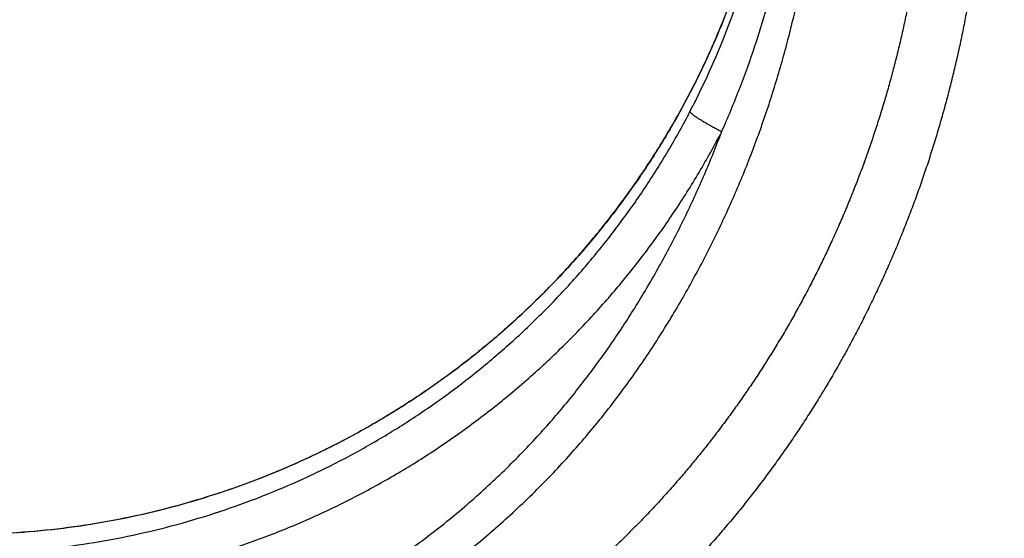
# Model space of a CAD drawing. Units: inches. Extents: x 72 to 9569, y -1204 to 1814.
# Drawn here: x 7114 to 7142, y 225 to 240 of the extents above; entities that cross this region are included whole.
import ezdxf

# ---------------------------------------------------------------- set-up
doc = ezdxf.new("R2010")
doc.units = ezdxf.units.IN
doc.header["$MEASUREMENT"] = 0

msp = doc.modelspace()

# ---------------------------------------------------------------- linework, layer by layer
for points, start_tangent, end_tangent in [([(7228.991176853473, 204.0234235788566), (7228.884307173894, 213.0999792661964), (7228.427179508013, 222.1285255524763), (7227.627994611592, 231.0464446406563), (7226.499063445533, 239.8049124500762), (7225.057504868153, 248.3553355396966), (7223.322197287212, 256.6636229108963), (7221.313758880933, 264.7004154859965), (7219.058224580733, 272.4298174338164), (7216.577674093533, 279.8380798410362), (7213.894752573433, 286.9150396240966), (7211.033655336532, 293.6478142509764), (7208.022094593094, 300.0226152935766), (7204.917276004673, 305.9760889288964), (7201.862735624052, 311.3238794296362), (7198.962564020292, 316.0024029046763), (7196.260603767632, 320.0541774731964), (7193.749699614953, 323.5821843414765), (7191.404559100773, 326.6893690567363), (7189.231514239353, 329.4186969483367), (7187.246197694372, 331.7946605225366), (7185.438742746932, 333.8661149749964), (7183.749318965512, 335.7274207037362), (7182.103852365673, 337.4739931237164), (7180.425137272514, 339.1913257469564), (7178.693311188294, 340.8974444759365), (7176.925767154173, 342.5730504363764), (7175.111484328592, 344.2269203442766), (7173.222347654753, 345.8808217989763), (7171.216858833634, 347.5633444867563), (7169.046337843212, 349.3024999721165), (7166.669226704633, 351.1133842421364), (7164.177516643613, 352.9106728395764), (7161.760329529812, 354.5594418534365), (7159.591999977732, 355.9613230425566), (7157.650218943852, 357.1560966499565), (7155.829882843613, 358.2250762849167), (7154.016991511313, 359.2414970359164), (7152.149122239693, 360.2392886115763), (7150.269588447334, 361.1933998199365), (7148.402970595613, 362.0920027928564), (7146.533476953353, 362.9435792964564), (7144.657303619093, 363.7498762182763), (7142.785530900872, 364.5064485176763), (7140.921022729974, 365.2128691317566), (7139.057823263593, 365.8719421620963), (7137.167249460294, 366.4930312704364), (7135.227367383754, 367.0805610224766), (7133.326067157914, 367.6075999277564), (7131.552712048293, 368.0558136185764), (7129.864559193973, 368.4438410721364), (7128.187855397273, 368.7921520112764), (7126.445912828332, 369.1149808626965), (7124.590440021633, 369.4152002927362), (7122.688106000553, 369.6764456554365), (7120.797349360433, 369.8896182542362), (7118.890549272593, 370.0579153242966), (7116.926934535873, 370.1825030659766), (7114.865464300174, 370.2603976117366), (7112.665314364693, 370.2841775590964)], (0.00764762351921454, 0.9999707564996632), (-0.999995428069513, -0.00302387831629053)), ([(6997.401902631373, 200.3007406787965), (6997.576215109773, 209.5140017112167), (6998.115559857853, 218.6814808285962), (6999.011976040632, 227.7481079150166), (7000.252820564272, 236.6565462474564), (7001.823308284353, 245.3718506532364), (7003.704120748273, 253.8554414685964), (7005.868611773612, 262.0548551256165), (7008.293676466274, 269.9476472597366), (7010.956878363633, 277.5220267515365), (7013.824555028574, 284.7412367784164), (7016.863163957692, 291.5791142557964), (7020.049852100432, 298.0381467326765), (7023.367741593673, 304.1340686708563), (7026.786625246114, 309.8571227339967), (7030.276031955373, 315.2001767494162), (7033.813171226013, 320.1695467928766), (7037.384812706032, 324.7848396095164), (7040.976212035794, 329.0618492215963), (7044.571441429014, 333.0128808089762), (7048.155905334494, 336.6512257928766), (7051.718073658454, 339.9918014942364), (7055.249100444493, 343.0509038367763), (7058.742396767513, 345.8454624767564), (7062.193414747353, 348.3918229593364), (7065.597213200093, 350.7047494866365), (7068.950469259633, 352.7988315849766), (7072.251534653933, 354.6879902272763), (7075.500175842693, 356.3857423588165), (7078.696945631513, 357.9047268646564), (7081.843703315633, 359.2566511737564), (7084.941615870113, 360.4516445267163), (7087.993286068513, 361.4994205134562), (7091.002052484293, 362.4087862867964), (7093.972682567914, 363.1877403803965), (7096.909086598573, 363.8427956107967), (7099.814493365853, 364.3794777810162), (7102.693414369493, 364.8028134342162), (7105.551936617892, 365.1169518915362), (7108.396801118653, 365.3247544172564), (7111.233465922833, 365.4280892067763), (7114.067227001553, 365.4280889070565), (7116.903921343393, 365.3247513616366), (7119.748824139733, 365.1169434104763), (7122.607364190993, 364.8027990628966), (7125.486281366853, 364.3794601026166), (7128.391675045512, 363.8427764160165), (7131.328073485633, 363.1877189224765), (7134.298714839233, 362.4087581537565), (7137.307488499093, 361.4993860100963), (7140.359157562112, 360.4516059593566), (7143.457064091714, 359.2566105464562), (7146.603823919593, 357.9046807306363), (7149.800605044433, 356.3856858717563), (7153.049250822973, 354.6879258484364), (7156.350308142613, 352.7987657735762), (7159.703554245354, 350.7046844600964), (7163.107360854034, 348.3917466247162), (7166.558395293074, 345.8453666425562), (7170.051696005214, 343.0507966106766), (7173.582713184973, 339.9916942986165), (7177.144871465773, 336.6511189985763), (7180.729345137554, 333.0127553278967), (7184.324592656214, 329.0616924832766), (7187.915981904713, 324.7846820025165), (7191.487612030933, 320.1693916801564), (7195.024748083393, 315.2000113014365), (7198.514177068453, 309.8569075121763), (7201.933059890313, 304.1338339240565), (7205.250926368613, 298.0379335860366), (7208.437606749112, 291.5788931208563), (7211.476228987833, 284.7409605711964), (7214.343903171193, 277.5217221699763), (7217.007084997473, 269.9473632496365), (7219.432140949993, 262.0545551897162), (7221.596630712953, 253.8550974027362), (7223.477427847973, 245.3715080402562), (7225.047901199274, 236.6562107312366), (7226.288733825553, 227.7477490968363), (7227.185139553692, 218.6810791275966), (7227.724466300793, 209.5136468046362), (7227.898764966672, 200.3007406787965)], (-0.001066039299411007, 0.9999994317799448), (-0.001066224049942274, -0.9999994315829761)), ([(7003.244660013654, 197.2363786337964), (7003.400391937394, 206.3633529807767), (7003.913927829293, 215.4488668569566), (7004.777180476673, 224.4373650851562), (7005.977362264774, 233.2711407602164), (7007.499748303053, 241.9152124001566), (7009.324884157473, 250.3306620716362), (7011.426099317492, 258.4648690594763), (7013.780170265933, 266.2951263859763), (7016.364792960534, 273.8096040138366), (7019.146242952613, 280.9713597410964), (7022.090863349873, 287.7540343596165), (7025.175837169752, 294.1600065920966), (7028.384668407652, 300.2050661961366), (7031.687115066654, 305.8793258762967), (7035.052716123093, 311.1755581997363), (7038.458654525833, 316.0999813887165), (7041.892387516113, 320.6723132854363), (7045.339131963732, 324.9082443944567), (7048.783265705373, 328.8200756258966), (7052.210501561074, 332.4210961987965), (7055.609319574194, 335.7261577141362), (7058.971696918512, 338.7516442412566), (7062.291111382034, 341.5144265795366), (7065.563106072474, 344.0308054761567), (7068.783586116133, 346.3156131163364), (7071.949294669133, 348.3833916426966), (7075.058740690512, 350.2480343243765), (7078.112475769214, 351.9230964987564), (7081.111209075772, 353.4211863727764), (7084.056849422734, 354.7539761430567), (7086.951111896833, 355.9316057156561), (7089.796989717894, 356.9637850711565), (7092.598074793894, 357.8593078546564), (7095.359142428973, 358.6261494197765), (7098.084343427634, 359.2708174370164), (7100.777531015594, 359.7988488904766), (7103.443693384554, 360.2152697314964), (7106.088439133913, 360.5242089256567), (7108.718706982332, 360.7285326064161), (7111.340648164653, 360.8301242574366), (7113.960032704892, 360.8301241075765), (7116.582001237934, 360.7285302035766), (7119.212304392353, 360.5242015647364), (7121.857067291794, 360.2152569476766), (7124.523225462133, 359.7988332872565), (7127.216401317834, 359.2708007365163), (7129.941597015513, 358.6261309438164), (7132.702675724993, 357.8592830972766), (7135.503767341494, 356.9637545632163), (7138.349644319273, 355.9315716288565), (7141.243901172353, 354.7539405220964), (7144.189543995813, 353.4211456895964), (7147.188287977993, 351.9230461457964), (7150.242027654092, 350.2479765952562), (7153.351466268834, 348.3833331236365), (7156.517165649893, 346.3155558444164), (7159.737653707254, 344.0307374727363), (7163.009664206653, 341.5143400747565), (7166.329083201534, 338.7515469186164), (7169.691451503453, 335.7260610772964), (7173.090260649433, 332.4210004788965), (7176.517505969174, 328.8199620447162), (7179.961656975192, 324.9081011155963), (7183.408392799513, 320.6721691505963), (7186.842114720474, 316.0998406650965), (7190.248051197892, 311.1754076844163), (7193.613673709713, 305.8791268825366), (7196.916120262033, 300.2048485486166), (7200.124929648313, 294.1598107250766), (7203.209896567014, 287.7538323889762), (7206.154530322134, 280.9711028861366), (7208.935978663214, 273.8093198691163), (7211.520582274794, 266.2948629930565), (7213.874645862314, 258.4645911377565), (7215.975859917433, 250.3303403806362), (7217.800982066014, 241.9148927690962), (7219.323354065713, 233.2708287415367), (7220.523525930033, 224.4370300185165), (7221.386768552033, 215.4484897075963), (7221.900287819633, 206.3630228417364), (7222.056007586933, 197.2363786337964)], (-0.002718211305778787, 0.9999963056568246), (-0.002718299897376021, -0.999996305416009)), ([(7135.643950949872, 247.9146594009767), (7135.588727958973, 246.7804425863565), (7135.460189935633, 245.5183274981964), (7135.261495341912, 244.2652405098365), (7134.993255205294, 243.0250351111563), (7134.656294682873, 241.8015264431165), (7134.251650033693, 240.5984771474164), (7133.780565944113, 239.4195878262562), (7133.244491280933, 238.2684842458166), (7132.645074816573, 237.1487068181164), (7131.984160344653, 236.0636999177764), (7131.263780365553, 235.0168002818364), (7130.486150960693, 234.0112284347165), (7129.653663402913, 233.0500766003565), (7128.768878733574, 232.1363016359364), (7127.834517744794, 231.2727134774163), (7126.853454764072, 230.4619687488967), (7125.828706877073, 229.7065607423165), (7124.763426124733, 229.0088130420563), (7123.660889025772, 228.3708717169766), (7122.524486414153, 227.7946987646765), (7121.357714028372, 227.2820665565164), (7120.164159836873, 226.8345515104766), (7118.947495706832, 226.4535303649764), (7117.711462837273, 226.1401747458162), (7116.459863816473, 225.8954486795164), (7115.196547389593, 225.7201047045764), (7113.925399807433, 225.6146822331766), (7112.650330338272, 225.5795054658365), (7111.375260876734, 225.6146826141762), (7110.104113327592, 225.7201054691163), (7108.840796954053, 225.8954498199764), (7107.589198006914, 226.1401762621963), (7106.353165233873, 226.4535322496563), (7105.136501215593, 226.8345537609166), (7103.942947163794, 227.2820691625566), (7102.776174927872, 227.7947017212364), (7101.639772494053, 228.3708750138962), (7100.537235585592, 229.0088166691762), (7099.471955049154, 229.7065646869364), (7098.447207388213, 230.4619730033965), (7097.466144651333, 231.2727180265565), (7096.531783926714, 232.1363064619363), (7095.646999531693, 233.0500816930567), (7094.814512271094, 234.0112337737964), (7094.036883163413, 235.0168058596764), (7093.316503506894, 236.0637057013564), (7092.655589357553, 237.1487128099766), (7092.056173238632, 238.2684904078565), (7091.520098918352, 239.4195941559365), (7091.049015186913, 240.5984836142566), (7090.644370903492, 241.8015330318763), (7090.307410751913, 243.0250418040564), (7090.039170988674, 244.2652472763962), (7089.840476773414, 245.5183343333365), (7089.711939133613, 246.7804494468965), (7089.656716650714, 247.9146594035165)], (-0.02368809099870563, -0.9997193978036224), (-0.02368809092717749, 0.9997193978053172)), ([(7089.656720724874, 247.9146669904962), (7089.686528064294, 247.1710665726964), (7089.794996369073, 245.8926653956964), (7089.975396475633, 244.6223289396762), (7090.227157331014, 243.3640657818364), (7090.549483894893, 242.1218355688166), (7090.941362534553, 240.8995373530165), (7091.401558731253, 239.7010182336762), (7091.928605632453, 238.5300858155765), (7092.520856825393, 237.3903868046564), (7093.176447614793, 236.2855069671764), (7093.893298703313, 235.2189439263166), (7094.669150095473, 234.1940502255366), (7095.501573830674, 233.2140277151766), (7096.387949949712, 232.2819592414962), (7097.325447241592, 231.4008136276166), (7098.311153515033, 230.5733202584765), (7099.341967686572, 229.8020813945564), (7100.414624553194, 229.0895363578766), (7101.525747657333, 228.4379220756364), (7102.671863231493, 227.8492726179365), (7103.849366220653, 227.3254391113765), (7105.054515710273, 226.8680818193366), (7106.283557163793, 226.4786218743566), (7107.532625353993, 226.1582840466563), (7108.797781358093, 225.9080776560363), (7110.075046012093, 225.7287879993764), (7111.360412918113, 225.6209768281565), (7112.649839714413, 225.5849835752765), (7113.939271161453, 225.6209219184366), (7115.224651877454, 225.7286793788167), (7116.501939178093, 225.9079176868363), (7117.767126208293, 226.1580761908363), (7119.016233169054, 226.4783706200965), (7120.245320248594, 226.8677925209563), (7121.450521269733, 227.3251178750365), (7122.628080629112, 227.8489261289164), (7123.774256274273, 228.4375574306964), (7124.885441892893, 229.0891608468164), (7125.958162490653, 229.8017023097163), (7126.989040439053, 230.5729447550366), (7127.974809318413, 231.4004484543566), (7128.912366950533, 232.2816106010964), (7129.798800145913, 233.2137010813362), (7130.631276870592, 234.1937502515366), (7131.407176441473, 235.2186742773765), (7132.124070351852, 236.2852702239365), (7132.779698273513, 237.3901844479365), (7133.371980756712, 238.5299181679566), (7133.899053126494, 239.7008844518764), (7134.359269193612, 240.8994354456763), (7134.751162560193, 242.1217626022367), (7135.073499286613, 243.3640179510962), (7135.325266456433, 244.6223016422964), (7135.505669859913, 245.8926533129165), (7135.614139376272, 247.1710637634565), (7135.643946873173, 247.9146669879565)], (0.0236996834454491, -0.9997191230563641), (0.02369968365496998, 0.9997191230513972)), ([(7133.085234888753, 237.4333681385565), (7133.626681616373, 238.5483668407364), (7134.108544010533, 239.6949038974167), (7134.528058515672, 240.8685925101563), (7134.882962408354, 242.0647092212967), (7135.171627093912, 243.2787338214366), (7135.392914223094, 244.5060941937363), (7135.546060241413, 245.7410366565364), (7135.628844663093, 246.9266226902364), (7135.650333741274, 247.9128443372965)], (0.4609186402362567, 0.887442396487096), (7.40075518936385e-05, 0.9999999972614413)), ([(7088.459447292653, 247.7484436221562), (7088.458303822752, 247.2902289429562), (7088.463592577733, 246.8166294837565), (7088.475636752273, 246.3347525049162), (7088.494490039433, 245.8604164838166), (7088.519386883212, 245.4088626472762), (7088.553499347372, 244.9246962927764), (7088.599252745833, 244.3953377705966), (7088.657437597712, 243.8341248950564), (7088.730274282114, 243.2384531018965), (7088.821409619273, 242.5979024348167), (7088.930735758253, 241.9297187953166), (7089.053889408313, 241.2669010607565), (7089.190178198472, 240.6130378142566), (7089.341292714633, 239.9602780250366), (7089.506784321673, 239.3104663503163), (7089.685718065914, 238.6665860835965), (7089.878083695914, 238.0281269845964), (7090.084238437274, 237.3942480186765), (7090.304542629632, 236.7648836385965), (7090.539233013693, 236.1402873515963), (7090.788400879594, 235.5209253289563), (7091.052060659613, 234.9070672094563), (7091.330205579574, 234.2987387486965), (7091.622716302654, 233.6961530983963), (7091.929392237433, 233.0997830998763), (7092.249707822353, 232.5105442275567), (7092.583163919473, 231.9293894665766), (7092.929378751553, 231.3572522847167), (7093.289799270233, 230.7929239975765), (7093.668258086593, 230.2324249509365), (7094.060284368834, 229.6836985756963), (7094.450388381612, 229.1670624131366), (7094.839307568212, 228.6787169991762), (7095.243427925832, 228.1972358183766), (7095.681425769673, 227.7027087810166), (7096.171857806332, 227.1796211302167), (7096.704489263293, 226.6446268992163), (7097.247561750934, 226.1316191545966), (7097.806984604653, 225.6349412528566), (7098.405607448552, 225.1367327369567), (7099.042570586613, 224.6416349234964), (7099.708859083852, 224.1595898728565), (7100.394443839174, 223.6991566738366), (7101.089292510433, 223.2665482629563), (7101.784277815912, 222.8657825138166), (7102.470039700673, 222.4999533724763), (7103.142188516393, 222.1687436081766), (7103.814020243593, 221.8638144186966), (7104.496107871033, 221.5802718183963), (7105.184761375613, 221.3200327833765), (7105.878022107454, 221.0838368727364), (7106.578389688173, 220.8708017387366), (7107.286541170013, 220.6807441152964), (7108.001149105794, 220.5140056146365), (7108.717976724713, 220.3712352423163), (7109.432512961374, 220.2527663987362), (7110.144533366134, 220.1581415511564), (7110.855449518593, 220.0870169410564), (7111.567558251852, 220.0392889059563), (7112.281811509652, 220.0151209685164), (7112.996636617972, 220.0147602123166), (7113.710842631774, 220.0382068354766), (7114.423978922032, 220.0853028347565), (7115.134614846453, 220.1557145049564), (7115.841327176993, 220.2488649180964), (7116.546947879033, 220.3648524712366), (7117.254842739594, 220.5045243254963), (7117.964251280133, 220.6684479143364), (7118.672395317233, 220.8567643093565), (7119.374762426592, 221.0686651936562), (7120.068746878092, 221.3033842035165), (7120.754851637454, 221.5608773334366), (7121.431967710194, 221.8404081739163), (7122.098377365433, 222.1407201818765), (7122.764897431933, 222.4667160475365), (7123.446523968092, 222.8275441117562), (7124.139840557073, 223.2242423912562), (7124.834569058394, 223.6534273088564), (7125.520725031773, 224.1106842251766), (7126.188157189414, 224.5898736427166), (7126.827247437774, 225.0829205839764), (7127.429373520792, 225.5804370921164), (7127.991890953033, 226.0764198390366), (7128.535600876532, 226.5865620496365), (7129.070604088973, 227.1203271339964), (7129.566824602753, 227.6461454194164), (7130.009664471452, 228.1430648395963), (7130.416544567013, 228.6249690015165), (7130.806318430592, 229.1115041269964), (7131.195809815692, 229.6241933378365), (7131.588449927034, 230.1702998605565), (7131.969057176993, 230.7304055196164), (7132.331382172433, 231.2941829747365), (7132.678821553753, 231.8648658389566), (7133.013209520994, 232.4440614699965), (7133.334431177253, 233.0312011339165), (7133.642415725113, 233.6261263677366), (7133.936932075374, 234.2286589548962), (7134.217385090793, 234.8377070205165), (7134.483240782092, 235.4521913744766), (7134.734299970094, 236.0715881798765), (7134.970619771773, 236.6956546101765), (7135.192571537673, 237.3246390926165), (7135.400349852112, 237.9582002435764), (7135.594012967453, 238.5953695280364), (7135.773966506453, 239.2367941252965), (7135.940505137054, 239.8838338827763), (7136.093092436653, 240.5351777667765), (7136.231190476434, 241.1891080514965), (7136.355747913372, 241.8498964784562), (7136.466631176494, 242.5166979642563), (7136.560788161152, 243.1670780376362), (7136.637471063414, 243.7842428713761), (7136.698942129193, 244.3702793294765), (7136.746794316952, 244.9209213422364), (7136.781668958913, 245.4161814718564), (7136.806491845513, 245.8682391529564), (7136.825182435512, 246.3406771946165), (7136.837118723553, 246.8202121283566), (7136.842362070953, 247.2917298314965), (7136.841220302853, 247.7484436246964)], (-0.009347827260813303, -0.9999563081082603), (-0.009338475897155809, 0.9999563954832823)), ([(7133.973708849673, 236.8724266924964), (7134.468071399173, 238.0589656833963), (7134.904813685453, 239.2711091163565), (7135.282477337032, 240.5046524201566), (7135.599232601413, 241.7553535611164), (7135.854551684373, 243.0195473014564), (7136.048254291632, 244.2930827325363), (7136.180097718572, 245.5708878020164), (7136.247929876534, 246.7949927452164), (7136.262299659833, 247.8129540239966)], (0.4072612811084246, 0.9133116931858065), (-0.004443215375370006, 0.9999901288698445)), ([(7139.793333433414, 246.5773949761965), (7139.790985947633, 246.1467217100362), (7139.782849972033, 245.7172064755964), (7139.768831645993, 245.2868886773563), (7139.748785884713, 244.8543217446763), (7139.722582993252, 244.4185962965962), (7139.690207972913, 243.9808121683564), (7139.651690262293, 243.5426589196964), (7139.607005545973, 243.1050354667764), (7139.555948830714, 242.6667964346966), (7139.498394452554, 242.2275250018365), (7139.434302937354, 241.7872809902765), (7139.363664846473, 241.3464290779766), (7139.286484208353, 240.9055436808562), (7139.202957344673, 240.4660834497963), (7139.113234895214, 240.0289054925565), (7139.017196761153, 239.5934004402766), (7138.914709569633, 239.1590458962364), (7138.805772962512, 238.7259594370366), (7138.690431151033, 238.2944332693564), (7138.568734074133, 237.8647541541163), (7138.440750418493, 237.4372385981765), (7138.306348617194, 237.0115273871165), (7138.165496849113, 236.5876250853166), (7138.018197644093, 236.1656477631564), (7137.864458571334, 235.7457203429162), (7137.704298584313, 235.3279906627563), (7137.537740941812, 234.9126071069363), (7137.364819044833, 234.4997313743966), (7137.185593454593, 234.0895721642364), (7137.000115982013, 233.6823014344563), (7136.808440086474, 233.2780840742366), (7136.610620929152, 232.8770789326363), (7136.406694230072, 232.4793990599765), (7136.196670588653, 232.0851092541966), (7135.980433954834, 231.6940431173566), (7135.757848484332, 231.3060088565962), (7135.529178273653, 230.9215224856166), (7135.294531265174, 230.5408072627965), (7135.054005185393, 230.1640552959566), (7134.807668469533, 229.7913975728966), (7134.555421470854, 229.4227153714764), (7134.297251192173, 229.0580233932164), (7134.033400145074, 228.6976762957765), (7133.764142146634, 228.3420417924162), (7133.489762898593, 227.9914739489764), (7133.210560579173, 227.6463143395763), (7132.926845347773, 227.3068915614763), (7132.638975989552, 226.9735582606563), (7132.347184030592, 226.6464405811362), (7132.051633443132, 226.3255696912565), (7131.752476096313, 226.0109928121565), (7131.449922307213, 225.7028171165962), (7131.144427429253, 225.4013573893167), (7130.836334283693, 225.1067982959362), (7130.525182894313, 224.8185744502366), (7130.210414240133, 224.5360401842163), (7129.892423217492, 224.2594347658764), (7129.571769345213, 223.9891205947965), (7129.249139238633, 223.7255334613164), (7128.925100056893, 223.4689770503765), (7128.599813437973, 223.2194245040164), (7128.273224832834, 222.9766942655765), (7127.945132392753, 222.7404862264366), (7127.615393684693, 222.5105551089564), (7127.284276450053, 222.2869421601963), (7126.952212145932, 222.0697973138163), (7126.619534208292, 221.8591954439366), (7126.286520678234, 221.6551644905562), (7125.953177209793, 221.4575661328963), (7125.619425657333, 221.2662211688762), (7125.285199772572, 221.0809665381162), (7124.950402753573, 220.9016314383166), (7124.614960467892, 220.7280667308364), (7124.278979592993, 220.5602200637363), (7123.942649358873, 220.3980737332163), (7123.606162223872, 220.2416187832364), (7123.269671842752, 220.0908310329964), (7122.933279289733, 219.9456560960166), (7122.596941156213, 219.8059764414165), (7122.260611724732, 219.6716787267765), (7121.924325450393, 219.5426848343964), (7121.588193676633, 219.4189452393566), (7121.252523636773, 219.3004826314764), (7120.917405902133, 219.1872382072165), (7120.582876169874, 219.0791361602764), (7120.248969237993, 218.9761039838163), (7119.915708159533, 218.8780684216963), (7119.583054377294, 218.7849411631964), (7119.250828206592, 218.6966024371563), (7118.919003896914, 218.6129809610165), (7118.587576091393, 218.5340136386362), (7118.256450172494, 218.4596208283165), (7117.925497250453, 218.3897267186762), (7117.594584554392, 218.3242635094962), (7117.263588005313, 218.2631670581563), (7116.932599284513, 218.2064145706963), (7116.601837705753, 218.1540157422965), (7116.271365260272, 218.1059514772364), (7115.941161549334, 218.0621882271967), (7115.611073812253, 218.0226777169364), (7115.281017012372, 217.9873855015162), (7114.951092175654, 217.9562970013362), (7114.621479548112, 217.9294004155563), (7114.292414229612, 217.9066905219365), (7113.963880906493, 217.8881433809765), (7113.635742159673, 217.8737340752764), (7113.307835347872, 217.8634441618965), (7112.979962673673, 217.8572603007565), (7112.651912725252, 217.8551771273765), (7112.323839307233, 217.8571959346164), (7111.995937466212, 217.8633166869163), (7111.667989016192, 217.8735451856364), (7111.339793068573, 217.8878952382165), (7111.011194391253, 217.9063852164763), (7110.682069370052, 217.9290392453363), (7110.352480186713, 217.9558743173966), (7110.022626919574, 217.9868961527363), (7109.692588905533, 218.0221261356164), (7109.362380193334, 218.0615917767764), (7109.032014857114, 218.1053191010565), (7108.701488878592, 218.1533353575765), (7108.370739352133, 218.2056768784964), (7108.039689518933, 218.2623848753165), (7107.708601674633, 218.3234443366364), (7107.377641935233, 218.3888641778562), (7107.046643473534, 218.4587160498363), (7106.715449883954, 218.5330729623365), (7106.383946183234, 218.6120081206964), (7106.052063786292, 218.6955948496366), (7105.719803180813, 218.7838940532765), (7105.387106515753, 218.8769853123563), (7105.053772127812, 218.9749951950766), (7104.719798985754, 219.0780013441563), (7104.385211473573, 219.1860762232564), (7104.050023360613, 219.2992992429363), (7103.714246015914, 219.4177556405166), (7103.378068301174, 219.5414691903966), (7103.041814823313, 219.6704077793565), (7102.705515683874, 219.8046503048763), (7102.369147255773, 219.9442995251966), (7102.032689630492, 220.0894603321562), (7101.696167171713, 220.2402210237765), (7101.359667496732, 220.3966406601362), (7101.023284737954, 220.5587715601564), (7100.687203543213, 220.7266287428565), (7100.351715903293, 220.9001784389366), (7100.016882839152, 221.0794949383167), (7099.682585905513, 221.2647518398367), (7099.348741696393, 221.4561141393565), (7099.015344400274, 221.6537097842966), (7098.682202597673, 221.8577862138363), (7098.349478513313, 222.0683857316762), (7098.017508707353, 222.2854365878966), (7097.686568546273, 222.5088945814164), (7097.356942365293, 222.7387082188166), (7097.028752429853, 222.9749467811366), (7096.702002547414, 223.2177597753166), (7096.376669322033, 223.4673131065365), (7096.052555657332, 223.7238945186964), (7095.729796749893, 223.9875550048364), (7095.409065689553, 224.2579046470164), (7095.091027455934, 224.5345228974365), (7094.776253465212, 224.8170342374165), (7094.465001707733, 225.1053247200166), (7094.156838356574, 225.3999269248166), (7093.851263796272, 225.7014432636165), (7093.548663537873, 226.0096459060364), (7093.249492896693, 226.3242169659966), (7092.953918257974, 226.6450941830167), (7092.662118562173, 226.9722008567164), (7092.374291748953, 227.3054643557966), (7092.090674592033, 227.6447460826166), (7091.811552409612, 227.9897785853364), (7091.537211962614, 228.3402653189564), (7091.267930611413, 228.6958976125165), (7091.004010643954, 229.0563066453165), (7090.745776425852, 229.4210587910966), (7090.493516805913, 229.7897303600766), (7090.247142566634, 230.1624163152364), (7090.006572552473, 230.5392099837964), (7089.771881495313, 230.9199709951963), (7089.543151345713, 231.3045342849964), (7089.320511239814, 231.6926424140365), (7089.104231019593, 232.0837683526365), (7088.894177718592, 232.4780966241765), (7088.690232800092, 232.8757956789163), (7088.492382581113, 233.2768484099565), (7088.300672464153, 233.6811242790764), (7088.115157452912, 234.0884660399565), (7087.935889411654, 234.4987140358166), (7087.762926371754, 234.9116834105366), (7087.596330845152, 235.3271610835163), (7087.436140576252, 235.7449736057765), (7087.282384576933, 236.1649546809763), (7087.135079298774, 236.5869592446365), (7086.994227975194, 237.0108715337165), (7086.859834207913, 237.4365690897366), (7086.731836264773, 237.8641459993764), (7086.610130417253, 238.2938733847764), (7086.494786345173, 238.7254285490963), (7086.385863075593, 239.1584836875563), (7086.283403935833, 239.5927381835363), (7086.187351333932, 240.0283283969366), (7086.097601678533, 240.4656694678965), (7086.014083605793, 240.9051236715363), (7085.936939746873, 241.3458351497766), (7085.866284904694, 241.7868284765764), (7085.802156498534, 242.2273862441766), (7085.744596743194, 242.6667913699362), (7085.693576377873, 243.1048231938967), (7085.648896792352, 243.5425105862364), (7085.610367826992, 243.9809482285364), (7085.577996464253, 244.4189048862763), (7085.551816704572, 244.8545234003564), (7085.531781839893, 245.2872349707964), (7085.517781903452, 245.7175653267964), (7085.509665386793, 246.1469954178965), (7085.507334870754, 246.5773952530567)], (0.001239099188295515, -0.9999992323163062), (0.001271728739928183, 0.9999991913526791)), ([(7141.394944764093, 246.4037446910365), (7141.391668466353, 245.9393131891165), (7141.382129788453, 245.4758081725163), (7141.366232235794, 245.0112675598166), (7141.343827843213, 244.5443443890163), (7141.314783606153, 244.0743826593966), (7141.279068790613, 243.6023546931165), (7141.236702926653, 243.1297911627566), (7141.187671576912, 242.6575629479562), (7141.131789837013, 242.1846879246964), (7141.068953894614, 241.7109248361562), (7140.999137841713, 241.2364634000164), (7140.922300837652, 240.7614528438166), (7140.838443174533, 240.2864455845365), (7140.747779474734, 239.8129803694164), (7140.650489895374, 239.3420379559566), (7140.546459836733, 238.8730207456565), (7140.435553451993, 238.4053932455563), (7140.317773979654, 237.9392922778366), (7140.193164439694, 237.4750048142364), (7140.061778128933, 237.0128298635564), (7139.923691849353, 236.5531096298364), (7139.778784036553, 236.0955126075164), (7139.627030329393, 235.6400526345165), (7139.468439884573, 235.1868536272764), (7139.303026651773, 234.7360490272363), (7139.130816191013, 234.2877971068765), (7138.951838108533, 233.8422569616364), (7138.766131754013, 233.3996015121766), (7138.573763159833, 232.9600534428364), (7138.374789077212, 232.5237978383366), (7138.169268238573, 232.0910116045966), (7137.957261550573, 231.6618648631966), (7137.738808908993, 231.2364771998764), (7137.513925017893, 230.8149192977567), (7137.282519199272, 230.3970706262166), (7137.044467938013, 229.9827537611764), (7136.800042409594, 229.5724837587563), (7136.549350901832, 229.1664704889963), (7136.292503686293, 228.7649145661762), (7136.029576752153, 228.3679492056763), (7135.760471041953, 227.9754498712964), (7135.485211592473, 227.5874789428963), (7135.204054539854, 227.2043974484563), (7134.917275375034, 226.8265637946765), (7134.625160244253, 226.4543231345365), (7134.328006507852, 226.0880084975965), (7134.026123288913, 225.7279415265966), (7133.719920276733, 225.3745273210566), (7133.409737376653, 225.0280059439965), (7133.095699785274, 224.6883484495766), (7132.777926836874, 224.3555464862766), (7132.456683245173, 224.0297408539163), (7132.132438282793, 223.7112391464966), (7131.805521730634, 223.4001914018163), (7131.475531641312, 223.0960613522166), (7131.141958340973, 222.7982304670563), (7130.805180147372, 222.5069057258565), (7130.465750054072, 222.2224246793762), (7130.124351625873, 221.9451993537164), (7129.781538783433, 221.6755006271765), (7129.437441216613, 221.4132560056164), (7129.092055379573, 221.1582984992765), (7128.745211806052, 220.9103346314764), (7128.396779901954, 220.6691156803363), (7128.047021960372, 220.4346731469363), (7127.696339766133, 220.2071298529763), (7127.345068276652, 219.9865527909565), (7126.993486213752, 219.7729621564163), (7126.641611662233, 219.5662153740764), (7126.289378104573, 219.3661258047364), (7125.936730473573, 219.1725227045163), (7125.583581388153, 218.9852268357763), (7125.229867391494, 218.8040813230364), (7124.875715285472, 218.6290296766965), (7124.521309420752, 218.4600387192763), (7124.166803477494, 218.2970661953364), (7123.812362659834, 218.1400756279363), (7123.458097074234, 217.9890013809363), (7123.103964320473, 217.8437141403965), (7122.749919140833, 217.7040909652364), (7122.396000148392, 217.5700474080763), (7122.042308412294, 217.4415244113766), (7121.689141226832, 217.3185340756963), (7121.336582000533, 217.2010091799366), (7120.984655150412, 217.0888661199965), (7120.633389132092, 216.9820276036767), (7120.282820531733, 216.8804186323964), (7119.932916733193, 216.7839476772565), (7119.583499494513, 216.6924906363965), (7119.234551871354, 216.6059729735166), (7118.886074671433, 216.5243266547163), (7118.537969144632, 216.4474641846164), (7118.190093312573, 216.3752988196766), (7117.842336418553, 216.3077576441165), (7117.494600080752, 216.2447720982564), (7117.146939876913, 216.1863045672367), (7116.799545936194, 216.1323480762162), (7116.452485627013, 216.0828734913962), (7116.105739779994, 216.0378391491563), (7115.759150043914, 215.9971904369563), (7115.412628964034, 215.9608892014562), (7115.066284416693, 215.9289198851566), (7114.720261593373, 215.9012685840967), (7114.374773130172, 215.8779294918363), (7114.029802425654, 215.8588787399963), (7113.685207194094, 215.8440901818162), (7113.340835386012, 215.8335440992764), (7112.996497603774, 215.8272256460764), (7112.651989440872, 215.8251275019365), (7112.307456637433, 215.8272488362763), (7111.963089820454, 215.8335903501365), (7111.618677194574, 215.8441598209965), (7111.274026753572, 215.8589726285563), (7110.928993877473, 215.8780484654367), (7110.583450260712, 215.9014126986162), (7110.237460909513, 215.9290819549365), (7109.891200486973, 215.9610625234363), (7109.544710204593, 215.9973779143565), (7109.198005569073, 216.0380570430566), (7108.851103374893, 216.0831293532165), (7108.504001417334, 216.1326277784765), (7108.156635602032, 216.1865968704365), (7107.808928560593, 216.2450883231763), (7107.461113223713, 216.3081039756566), (7107.113325514414, 216.3756666827962), (7106.765421114973, 216.4478529671765), (7106.417265672093, 216.5247408956966), (7106.068730679553, 216.6064147938164), (7105.719744486492, 216.6929556037162), (7105.370313778194, 216.7844290885364), (7105.020388503954, 216.8809181538763), (7104.669767668493, 216.9825538815162), (7104.318457926613, 217.0894167716765), (7103.966496941433, 217.2015810380763), (7103.613890847053, 217.3191311636565), (7103.260638104233, 217.4421605848565), (7102.906925603633, 217.5706999696363), (7102.553068424633, 217.7047275070163), (7102.199083183912, 217.8443323332162), (7101.844947016392, 217.9896246232765), (7101.490641867753, 218.1407184816167), (7101.136196772733, 218.2977127066165), (7100.781707349634, 218.4606779026562), (7100.427276801192, 218.6296793731367), (7100.073049346074, 218.8047663788166), (7099.719318212034, 218.9859181247166), (7099.366161813954, 219.1732141052166), (7099.013469989493, 219.3668367126365), (7098.661169446952, 219.5669591216365), (7098.309268852814, 219.7737153451562), (7097.957582154613, 219.9873633836964), (7097.606292209493, 220.2079454596765), (7097.255739651773, 220.4353951546364), (7096.906199121493, 220.6696767206163), (7096.557915505133, 220.9107715952964), (7096.210998129372, 221.1587635631163), (7095.865469597673, 221.4138018643166), (7095.521350776133, 221.6760377838364), (7095.178485508093, 221.9457512169765), (7094.836976915014, 222.2230389504366), (7094.497490200034, 222.5075399105167), (7094.160685897774, 222.7988581797963), (7093.827130285992, 223.0966415974362), (7093.497053696972, 223.4008181823765), (7093.170084749692, 223.7118816750567), (7092.845773983534, 224.0304129836363), (7092.524498905992, 224.3562145469164), (7092.206729391673, 224.6889749812162), (7091.892681495514, 225.0286030192565), (7091.582504968294, 225.3750739468364), (7091.276359469333, 225.7283749064763), (7090.974591960094, 226.0882503970365), (7090.677533633714, 226.4543865862765), (7090.385468408853, 226.8264958217364), (7090.098671298932, 227.2042803392164), (7089.817445966033, 227.5873796339765), (7089.542121439214, 227.9753657363362), (7089.273003697033, 228.3678037271766), (7089.010035830794, 228.7647488133966), (7088.753139407834, 229.1662973625967), (7088.502397094993, 229.5723063778564), (7088.257901886753, 229.9826049197163), (7088.019784862352, 230.3969465040364), (7087.788322566832, 230.8148059426367), (7087.563396242493, 231.2363496893363), (7087.344911116854, 231.6617033801563), (7087.132856539693, 232.0908461515364), (7086.927282541394, 232.5236402643563), (7086.728249871134, 232.9599174334562), (7086.535815508732, 233.3995065822164), (7086.350042857674, 233.8422090064364), (7086.171000111874, 234.2877973024565), (7085.998731345413, 234.7360859740766), (7085.833272392612, 235.1868967259966), (7085.674646166814, 235.6400743083364), (7085.522861992353, 236.0954951246963), (7085.377930168934, 236.5530285530363), (7085.239794270454, 237.0127664219767), (7085.108362328594, 237.4749467168162), (7084.983712560113, 237.9392199030763), (7084.865907992573, 238.4052431061564), (7084.754990878873, 238.8727202052364), (7084.650902423093, 239.3417878396162), (7084.553538668113, 239.8128675172165), (7084.462838288173, 240.2862882569366), (7084.378972710414, 240.7610721308365), (7084.302068508112, 241.2361993390764), (7084.232161515592, 241.7109667766363), (7084.169267711994, 242.1848447798566), (7084.113371811593, 242.6574714952562), (7084.064291102033, 243.1297437866765), (7084.021856546313, 243.6025874307766), (7083.986088197733, 244.0747786530164), (7083.957010521573, 244.5446079902163), (7083.934558196654, 245.0116731774965), (7083.918619805872, 245.4762139222762), (7083.909040853732, 245.9396134780764), (7083.905720431112, 246.4037441068363)], (-0.0003345232931044888, -0.9999999440470817), (-0.0004384690091765567, 0.9999999038724594)), ([(7092.214456201213, 237.4352484980163), (7092.822092951394, 236.3396355558966), (7093.488773340154, 235.2791331226763), (7094.212882402473, 234.2562671369164), (7094.992342771413, 233.2740515016562), (7095.824627340013, 232.3357105182963), (7096.707157347873, 231.4441314784963), (7097.637366582194, 230.6018880397964), (7098.612526768013, 229.8114536364164), (7099.629698546212, 229.0752179232163), (7100.685813149752, 228.3954023562565), (7101.777715062974, 227.7740358875362), (7102.902146799373, 227.2129716705763), (7104.055746795953, 226.7138877081165), (7105.235058115253, 226.2782798696567), (7106.436553756454, 225.9074507916562), (7107.656638090473, 225.6025101061364), (7108.891663654453, 225.3643694495763), (7110.137933452994, 225.1937417542563), (7111.391720084353, 225.0911373188765), (7112.649271872013, 225.0568631735564), (7113.906826667033, 225.0910218199965), (7115.160622970712, 225.1935111222565), (7116.406908466453, 225.3640243397763), (7117.641956260513, 225.6020515929563), (7118.862068811393, 225.9068802035163), (7120.063598917854, 226.2775989439165), (7121.242950623153, 226.7130984513765), (7122.396597030613, 227.2120764958363), (7123.521081022433, 227.7730375303763), (7124.613040385373, 228.3943035852762), (7125.669217820892, 229.0740219515164), (7126.686458174014, 229.8101643832165), (7127.661692642132, 230.6005099754966), (7128.591979801113, 231.4426677907963), (7129.474591406473, 232.3341645650767), (7130.306961931214, 233.2724276263166), (7131.086515246372, 234.2545737341566), (7131.810723132474, 235.2773789605762), (7132.477500920073, 236.3378190698163), (7133.085234888753, 237.4333681385565)], (0.4608366781867494, -0.8874849610206375), (0.4609190484604218, 0.8874421844640581)), ([(7133.085234888753, 237.4333681385565), (7133.091712828553, 237.4174407510563), (7133.111052284412, 237.3950900921764), (7133.142971232513, 237.3666420972563), (7133.187004215313, 237.3325115990965), (7133.242509125894, 237.2931963056167), (7133.308676572933, 237.2492695202163), (7133.384541681553, 237.2013718004164), (7133.468998164914, 237.1502015979563), (7133.560814460832, 237.0965050911764), (7133.658651679432, 237.0410652960363), (7133.761083138274, 236.9846906437365), (7133.866615157332, 236.9282032078163), (7133.973708849673, 236.8724266924964)], (-4.050309212607687e-06, -0.9999999999917976), (0.8894984320181967, -0.4569382227798082)), ([(7091.325939794353, 236.8743887916967), (7091.557229585773, 236.2792988236365), (7091.802171773053, 235.6894456396162), (7092.060850577513, 235.1047835577365), (7092.333237256513, 234.5253522172366), (7092.619195610174, 233.9514899791366), (7092.918415862632, 233.3838370885364), (7093.230356018534, 232.8233659209363), (7093.554392665354, 232.2712571191364), (7093.890421431954, 231.7280975907765), (7094.240823718193, 231.1913586286964), (7094.607151812053, 230.6603592995366), (7094.980596919873, 230.1481428157163), (7095.350435009253, 229.6673761673965), (7095.723101106692, 229.2074100311966), (7096.115753189053, 228.7472223815962), (7096.546923571314, 228.2683401491163), (7097.027150624574, 227.7645752689164), (7097.538293506273, 227.2594512956766), (7098.057431030353, 226.7765717051766), (7098.597217128832, 226.3044627611566), (7099.175259604954, 225.8305072930166), (7099.787521062673, 225.3616170877963), (7100.424869973393, 224.9071810726164), (7101.078069141973, 224.4746135227165), (7101.738205032772, 224.0690949281166), (7102.396485522153, 223.6943152484164), (7103.044455028854, 223.3528177348167), (7103.680854939694, 223.0428410852765), (7104.318908311792, 222.7565300551564), (7104.966303316212, 222.4904732263362), (7105.618998325273, 222.2466471556963), (7106.275911248173, 222.0254209484165), (7106.939648533853, 221.8259050964966), (7107.610773422233, 221.6479874487763), (7108.287801948793, 221.4920540192165), (7108.966664416314, 221.3587291728363), (7109.643155059774, 221.2483129776165), (7110.317086742134, 221.1603780785563), (7110.989684640013, 221.0946102674966), (7111.663184009294, 221.0508927806363), (7112.338465092053, 221.0293648404563), (7113.014098792853, 221.0302346863164), (7113.689231877433, 221.0534915054363), (7114.363549873473, 221.0989999234366), (7115.035839049593, 221.1664695776763), (7115.704902885453, 221.2554004488366), (7116.373200179793, 221.3659023207965), (7117.043627736573, 221.4987471782965), (7117.715228072313, 221.6544066307565), (7118.385504494012, 221.8329987424563), (7119.050347390892, 222.0337705811967), (7119.707429363492, 222.2560158720366), (7120.357395813113, 222.4997487627766), (7120.999410891793, 222.7643766561764), (7121.631557684394, 223.0486104615966), (7122.263049390673, 223.3565743897366), (7122.908335422933, 223.6969056877365), (7123.565487852593, 224.0712265062766), (7124.225061798874, 224.4765618119363), (7124.877474509793, 224.9087477014364), (7125.513547182274, 225.3623745056366), (7126.124401121853, 225.8302184873965), (7126.701615255713, 226.3034672564163), (7127.240829193794, 226.7750139155564), (7127.759519121613, 227.2573787572765), (7128.271158425994, 227.7628874490765), (7128.751605615973, 228.2667849477566), (7129.182354492854, 228.7450946870963), (7129.575044284053, 229.2052029769366), (7129.947747455333, 229.6650823746763), (7130.317546416014, 230.1456486144566), (7130.691360489313, 230.6582070991167), (7131.057833784813, 231.1892529813963), (7131.408269959733, 231.7258666503562), (7131.744263430493, 232.2687744520167), (7132.067947220514, 232.8200592397166), (7132.379365312432, 233.3793128989564), (7132.678267277493, 233.9460183720962), (7132.964476514573, 234.5200192256166), (7133.237538764994, 235.1005492939162), (7133.496897245514, 235.6864746778165), (7133.742272147194, 236.2771509742365), (7133.973708839514, 236.8724266772565)], (0.3516357219669574, -0.9361369125490013), (0.3517340446214511, 0.9360999742838556)), ([(7091.325939794353, 236.8743887916967), (7091.959992892513, 235.7311458483164), (7092.655655971594, 234.6245391257967), (7093.411244163233, 233.5572047758365), (7094.224589963513, 232.5322875673564), (7095.093056588274, 231.5531518421162), (7096.013953225012, 230.6228104617562), (7096.984602137154, 229.7439490419365), (7098.002156530792, 228.9191485655565), (7099.063549358472, 228.1509025937962), (7100.165578528553, 227.4415292119365), (7101.304951406013, 226.7931456369765), (7102.478268965393, 226.2076856598164), (7103.682023563213, 225.6869003081965), (7104.912608036253, 225.2323505721365), (7106.166342097233, 224.8453958215364), (7107.439473843573, 224.5271940246162), (7108.728197260532, 224.2786965688565), (7110.028654659613, 224.1006474989963), (7111.336956587073, 223.9935794200164), (7112.649188265374, 223.9578128392764), (7113.961423964492, 223.9934548482565), (7115.269738622434, 224.1003989955566), (7116.570216742834, 224.2783253478565), (7117.858969136114, 224.5267019427965), (7119.132136203692, 224.8447848702563), (7120.385911958774, 225.2316231085165), (7121.616544112692, 225.6860589281164), (7122.820352454373, 226.2067333604764), (7123.993729599613, 226.7920857102163), (7125.133167206433, 227.4403649495966), (7126.235266409394, 228.1496377118965), (7127.296734946853, 228.9177874760767), (7128.314370663673, 229.7424966927965), (7129.285104340694, 230.6212704114964), (7130.206089214493, 231.5515277889763), (7131.074648280013, 232.5305842230364), (7131.888093467953, 233.5554310455764), (7132.643786790193, 234.6227041967763), (7133.339553120273, 235.7292480669962), (7133.973708839514, 236.8724266772565)], (0.4608366781485809, -0.8874849610404569), (0.4609190484622065, 0.8874421844631313))]:
    msp.add_spline(points, degree=3, dxfattribs=dict(start_tangent=start_tangent, end_tangent=end_tangent))

doc.saveas('drawing.dxf')
